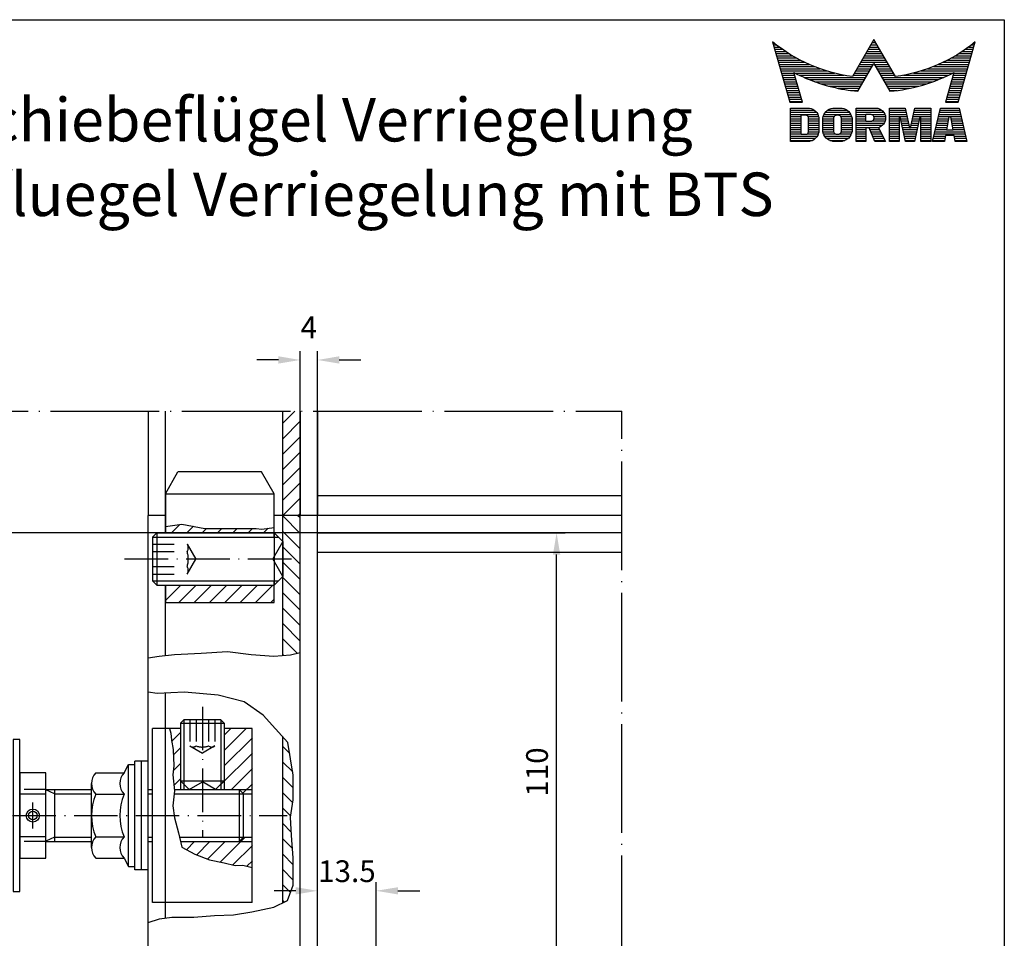
# Model space of a CAD drawing. Extents: x 0 to 197, y 0 to 285.
# Drawn here: x 84 to 197, y 179 to 285 of the extents above; entities that cross this region are included whole.
import ezdxf
from ezdxf.enums import TextEntityAlignment as Align

# ---------------------------------------------------------------- set-up
doc = ezdxf.new("R2010")
doc.units = 0
doc.header["$LTSCALE"] = 25
for name, pattern in [('MITTELLINIE', [0.6, 0.5, -0.05, 0, -0.05]), ('MITTELLINIE-K', [0.28, 0.2, -0.04, 0, -0.04]), ('VERDECKT', [0.2, 0.1, -0.1])]:
    doc.linetypes.add(name, pattern=pattern)
doc.layers.get('0').update_dxf_attribs({"linetype": 'CONTINUOUS'})
doc.layers.get('DEFPOINTS').update_dxf_attribs({"linetype": 'CONTINUOUS'})
for name, color, linetype in [('Detail-Rahmen', 7, 'CONTINUOUS'), ('Deutsch', 4, 'CONTINUOUS'), ('Dick', 2, 'CONTINUOUS'), ('Duenn', 7, 'CONTINUOUS'), ('Mittellinie', 7, 'MITTELLINIE'), ('Mittellinie-K', 7, 'MITTELLINIE-K'), ('Schriftfeld', 7, 'CONTINUOUS'), ('Verdeckt', 7, 'VERDECKT')]:
    doc.layers.add(name, color=color, linetype=linetype)
doc.styles.add('ISO8', font='iso8')
doc.dimstyles.get("Standard").update_dxf_attribs({"dimtxt": 0.18, "dimasz": 0.18, "dimexe": 0.18, "dimexo": 0.0625, "dimgap": 0.09, "dimtad": 0, "dimtih": 1, "dimtoh": 1, "dimdec": 4, "dimzin": 0, "dimdsep": 46, "dimtxsty": 'Standard', "dimcen": 0.09, "dimadec": 0, "dimazin": 0, "dimtfac": 1, "dimtdec": 4, "dimtofl": 0, "dimtmove": 0, "dimatfit": 3, "dimfxl": 0, "dimtolj": 1, "dimtzin": 0, "dimarcsym": 0})

# ---------------------------------------------------------------- blocks, each defined once
blk = doc.blocks.new('*X30')
at = {"color": 0}
for p, q in [((8.01, 13), (8.09, 13)), ((8.08, 12.75), (8.41, 12.75)), ((8.16, 12.5), (8.74, 12.5)), ((19.14, 12.5), (20.14, 12.5)), ((19.28, 12.75), (20, 12.75)), ((19.43, 13), (19.85, 13)), ((19.57, 13.25), (19.71, 13.25)), ((30.54, 12.5), (31.12, 12.5)), ((30.87, 12.75), (31.19, 12.75)), ((31.19, 13), (31.26, 13)), ((8.23, 12.25), (9.09, 12.25)), ((8.3, 12), (9.46, 12)), ((8.37, 11.75), (9.85, 11.75)), ((8.44, 11.5), (10.26, 11.5)), ((18.56, 11.5), (20.72, 11.5)), ((18.7, 11.75), (20.57, 11.75)), ((18.85, 12), (20.43, 12)), ((18.99, 12.25), (20.28, 12.25)), ((29.02, 11.5), (30.84, 11.5)), ((29.43, 11.75), (30.91, 11.75)), ((29.82, 12), (30.98, 12)), ((30.19, 12.25), (31.05, 12.25)), ((8.51, 11.25), (10.69, 11.25)), ((8.58, 11), (11.16, 11)), ((8.66, 10.75), (11.66, 10.75)), ((8.73, 10.5), (12.2, 10.5)), ((8.8, 10.25), (12.8, 10.25)), ((17.84, 10.25), (19.43, 10.25)), ((17.98, 10.5), (19.58, 10.5)), ((18.13, 10.75), (21.15, 10.75)), ((18.27, 11), (21.01, 11)), ((18.42, 11.25), (20.86, 11.25)), ((19.7, 10.5), (21.3, 10.5)), ((19.84, 10.25), (21.44, 10.25)), ((26.48, 10.25), (30.48, 10.25)), ((27.08, 10.5), (30.55, 10.5)), ((27.62, 10.75), (30.62, 10.75)), ((28.12, 11), (30.69, 11)), ((28.59, 11.25), (30.76, 11.25)), ((8.87, 10), (13.46, 10)), ((8.94, 9.75), (14.21, 9.75)), ((9.01, 9.5), (10.46, 9.5)), ((9.08, 9.25), (10.53, 9.25)), ((10.55, 9.5), (15.1, 9.5)), ((11.06, 9.25), (16.23, 9.25)), ((17.26, 9.25), (18.86, 9.25)), ((17.4, 9.5), (19, 9.5)), ((17.55, 9.75), (19.15, 9.75)), ((17.69, 10), (19.29, 10)), ((19.99, 10), (21.58, 10)), ((20.13, 9.75), (21.73, 9.75)), ((20.28, 9.5), (21.87, 9.5)), ((20.42, 9.25), (22.02, 9.25)), ((23.04, 9.25), (28.22, 9.25)), ((24.18, 9.5), (28.73, 9.5)), ((25.07, 9.75), (30.34, 9.75)), ((25.82, 10), (30.41, 10)), ((28.75, 9.25), (30.19, 9.25)), ((28.82, 9.5), (30.27, 9.5)), ((9.15, 9), (10.6, 9)), ((9.23, 8.75), (10.67, 8.75)), ((9.3, 8.5), (10.74, 8.5)), ((9.37, 8.25), (10.81, 8.25)), ((9.44, 8), (10.89, 8)), ((11.61, 9), (18.71, 9)), ((12.2, 8.75), (18.57, 8.75)), ((12.86, 8.5), (18.42, 8.5)), ((13.6, 8.25), (18.28, 8.25)), ((14.46, 8), (18.14, 8)), ((20.56, 9), (27.67, 9)), ((20.71, 8.75), (27.07, 8.75)), ((20.85, 8.5), (26.41, 8.5)), ((21, 8.25), (25.67, 8.25)), ((21.14, 8), (24.81, 8)), ((28.39, 8), (29.84, 8)), ((28.46, 8.25), (29.91, 8.25)), ((28.54, 8.5), (29.98, 8.5)), ((28.61, 8.75), (30.05, 8.75)), ((28.68, 9), (30.12, 9)), ((9.51, 7.75), (10.96, 7.75)), ((9.58, 7.5), (11.03, 7.5)), ((9.65, 7.25), (11.1, 7.25)), ((9.72, 7), (11.17, 7)), ((15.51, 7.75), (17.99, 7.75)), ((16.96, 7.5), (17.85, 7.5)), ((21.29, 7.75), (23.77, 7.75)), ((21.43, 7.5), (22.32, 7.5)), ((28.11, 7), (29.55, 7)), ((28.18, 7.25), (29.62, 7.25)), ((28.25, 7.5), (29.7, 7.5)), ((28.32, 7.75), (29.77, 7.75)), ((9.8, 6.75), (11.24, 6.75)), ((9.87, 6.5), (11.32, 6.5)), ((9.94, 6.25), (11.39, 6.25)), ((27.89, 6.25), (29.34, 6.25)), ((27.96, 6.5), (29.41, 6.5)), ((28.03, 6.75), (29.48, 6.75)), ((10.03, 5.25), (12.77, 5.25)), ((10.03, 5), (13.03, 5)), ((10.03, 4.75), (13.19, 4.75)), ((13.91, 4.75), (16.98, 4.75)), ((14.08, 5), (16.81, 5)), ((14.36, 5.25), (16.53, 5.25)), ((17.59, 5.25), (20.53, 5.25)), ((17.59, 5), (20.77, 5)), ((17.59, 4.75), (18.72, 4.75)), ((19.36, 4.75), (20.9, 4.75)), ((21.43, 5.25), (23.28, 5.25)), ((21.43, 5), (23.34, 5)), ((21.43, 4.75), (23.39, 4.75)), ((24.2, 4.75), (26.17, 4.75)), ((24.26, 5), (26.17, 5)), ((24.31, 5.25), (26.17, 5.25)), ((27.13, 4.75), (29.61, 4.75)), ((27.19, 5), (29.56, 5)), ((27.25, 5.25), (29.5, 5.25)), ((10.03, 4.5), (11.27, 4.5)), ((10.03, 4.25), (11.27, 4.25)), ((10.03, 4), (11.27, 4)), ((10.03, 3.75), (11.27, 3.75)), ((10.03, 3.5), (11.27, 3.5)), ((12.05, 4.5), (13.27, 4.5)), ((12.06, 4.25), (13.3, 4.25)), ((12.06, 4), (13.3, 4)), ((12.06, 3.75), (13.3, 3.75)), ((12.06, 3.5), (13.3, 3.5)), ((13.75, 4), (15.02, 4)), ((13.75, 3.75), (15.02, 3.75)), ((13.75, 3.5), (15.02, 3.5)), ((13.76, 4.25), (15.02, 4.25)), ((13.81, 4.5), (15.08, 4.5)), ((15.81, 4.5), (17.08, 4.5)), ((15.87, 4.25), (17.13, 4.25)), ((15.87, 4), (17.14, 4)), ((15.87, 3.75), (17.14, 3.75)), ((15.87, 3.5), (17.14, 3.5)), ((17.59, 4.5), (18.72, 4.5)), ((17.59, 4.25), (18.72, 4.25)), ((17.59, 4), (18.72, 4)), ((17.59, 3.75), (20.82, 3.75)), ((17.59, 3.5), (20.63, 3.5)), ((19.47, 4), (20.93, 4)), ((19.61, 4.5), (20.97, 4.5)), ((19.62, 4.25), (20.97, 4.25)), ((21.43, 4.5), (23.45, 4.5)), ((21.43, 4.25), (22.56, 4.25)), ((21.43, 4), (22.56, 4)), ((21.43, 3.75), (22.56, 3.75)), ((21.43, 3.5), (22.56, 3.5)), ((22.72, 4.25), (23.5, 4.25)), ((22.77, 4), (23.56, 4)), ((22.83, 3.75), (23.61, 3.75)), ((22.88, 3.5), (23.67, 3.5)), ((23.93, 3.5), (24.72, 3.5)), ((23.98, 3.75), (24.77, 3.75)), ((24.04, 4), (24.83, 4)), ((24.09, 4.25), (24.88, 4.25)), ((24.15, 4.5), (26.17, 4.5)), ((25.04, 4.25), (26.17, 4.25)), ((25.04, 4), (26.17, 4)), ((25.04, 3.75), (26.17, 3.75)), ((25.04, 3.5), (26.17, 3.5)), ((26.83, 3.5), (28.09, 3.5)), ((26.89, 3.75), (28.13, 3.75)), ((26.95, 4), (28.18, 4)), ((27.01, 4.25), (28.22, 4.25)), ((27.07, 4.5), (29.67, 4.5)), ((28.52, 4.25), (29.73, 4.25)), ((28.57, 4), (29.79, 4)), ((28.61, 3.75), (29.85, 3.75)), ((28.66, 3.5), (29.91, 3.5)), ((10.03, 3.25), (11.27, 3.25)), ((10.03, 3), (11.27, 3)), ((10.03, 2.75), (11.27, 2.75)), ((10.03, 2.5), (11.27, 2.5)), ((12, 2.5), (13.24, 2.5)), ((12.06, 3.25), (13.3, 3.25)), ((12.06, 3), (13.3, 3)), ((12.06, 2.75), (13.29, 2.75)), ((13.75, 3.25), (15.02, 3.25)), ((13.75, 3), (15.02, 3)), ((13.78, 2.75), (15.03, 2.75)), ((13.85, 2.5), (15.18, 2.5)), ((15.71, 2.5), (17.04, 2.5)), ((15.86, 2.75), (17.11, 2.75)), ((15.87, 3.25), (17.14, 3.25)), ((15.87, 3), (17.14, 3)), ((17.59, 3.25), (20.24, 3.25)), ((17.59, 3), (18.72, 3)), ((17.59, 2.75), (18.72, 2.75)), ((17.59, 2.5), (18.72, 2.5)), ((19.19, 3), (20.27, 3)), ((19.29, 2.75), (20.4, 2.75)), ((19.39, 2.5), (20.53, 2.5)), ((21.43, 3.25), (22.56, 3.25)), ((21.43, 3), (22.56, 3)), ((21.43, 2.75), (22.56, 2.75)), ((21.43, 2.5), (22.56, 2.5)), ((22.94, 3.25), (23.72, 3.25)), ((22.99, 3), (24.61, 3)), ((23.05, 2.75), (24.55, 2.75)), ((23.1, 2.5), (24.5, 2.5)), ((23.87, 3.25), (24.66, 3.25)), ((25.04, 3.25), (26.17, 3.25)), ((25.04, 3), (26.17, 3)), ((25.04, 2.75), (26.17, 2.75)), ((25.04, 2.5), (26.17, 2.5)), ((26.6, 2.5), (30.14, 2.5)), ((26.66, 2.75), (30.09, 2.75)), ((26.72, 3), (28, 3)), ((26.77, 3.25), (28.04, 3.25)), ((28.7, 3.25), (29.97, 3.25)), ((28.75, 3), (30.03, 3)), ((10.03, 2.25), (13.12, 2.25)), ((10.03, 2), (12.93, 2)), ((10.03, 1.75), (12.57, 1.75)), ((13.98, 2.25), (16.91, 2.25)), ((14.19, 2), (16.7, 2)), ((14.58, 1.75), (16.31, 1.75)), ((17.59, 2.25), (18.72, 2.25)), ((17.59, 2), (18.72, 2)), ((17.59, 1.75), (18.72, 1.75)), ((19.49, 2.25), (20.66, 2.25)), ((19.59, 2), (20.79, 2)), ((19.69, 1.75), (20.92, 1.75)), ((21.43, 2.25), (22.56, 2.25)), ((21.43, 2), (22.56, 2)), ((21.43, 1.75), (22.56, 1.75)), ((23.16, 2.25), (24.44, 2.25)), ((23.21, 2), (24.39, 2)), ((23.27, 1.75), (24.33, 1.75)), ((25.04, 2.25), (26.17, 2.25)), ((25.04, 2), (26.17, 2)), ((25.04, 1.75), (26.17, 1.75)), ((26.42, 1.75), (27.77, 1.75)), ((26.48, 2), (27.82, 2)), ((26.54, 2.25), (27.86, 2.25)), ((28.88, 2.25), (30.2, 2.25)), ((28.93, 2), (30.26, 2)), ((28.97, 1.75), (30.32, 1.75))]:
    blk.add_line(p, q, dxfattribs=at)
blk = doc.blocks.new('detail_r')
at = {"layer": 'Detail-Rahmen'}
blk.add_lwpolyline([(0, 0), (0, 285), (197, 285), (197, 0)], close=True, dxfattribs=at)
at = {"layer": 'Duenn'}
for points in [[(182, 282.7305), (179.5344, 278.4601, -0.1384), (170.3517, 282.4416), (172.3232, 275.5296), (173.7717, 275.5296), (172.8003, 278.9175, 0.0776), (178.6686, 276.9604, 0.0187), (180.1531, 276.7669), (182, 279.9657), (183.8468, 276.7669, 0.0964), (191.1996, 278.9174), (190.2282, 275.5296), (191.6768, 275.5296), (193.6483, 282.4416, -0.1384), (184.4655, 278.4601), (182, 282.7305)], [(181.0801, 271), (179.9511, 271), (179.9511, 274.8385), (182.209, 274.8385, -0.4142), (183.338, 273.7095, -0.3392), (182.5126, 272.5805), (182.5126, 272.5805), (183.338, 271), (182.0961, 271), (181.4639, 272.5805), (181.0801, 272.5805), (181.0801, 271)]]:
    blk.add_lwpolyline(points, format="xyb", dxfattribs=at)
for points in [[(175.6611, 273.5966), (175.6611, 272.2418), (175.6479, 272.0619), (175.6062, 271.877), (175.5336, 271.6939), (175.4299, 271.5202), (175.2973, 271.3637), (175.1409, 271.2312), (174.9672, 271.1274), (174.7841, 271.0548), (174.5992, 271.0131), (174.4192, 271), (172.3871, 271), (172.3871, 274.8385), (174.4192, 274.8385), (174.5992, 274.8253), (174.7841, 274.7836), (174.9672, 274.711), (175.1409, 274.6072), (175.2973, 274.4747), (175.4299, 274.3182), (175.5336, 274.1446), (175.6062, 273.9615), (175.648, 273.7766), (175.6611, 273.5966)], [(179.4995, 273.4837), (179.4995, 272.3547), (179.4852, 272.1584), (179.4397, 271.9567), (179.3605, 271.7569), (179.2473, 271.5675), (179.1027, 271.3968), (178.932, 271.2522), (178.7426, 271.139), (178.5428, 271.0598), (178.3411, 271.0143), (178.1448, 271), (177.4674, 271), (177.2711, 271.0143), (177.0694, 271.0598), (176.8696, 271.139), (176.6801, 271.2522), (176.5094, 271.3968), (176.3649, 271.5675), (176.2517, 271.7569), (176.1724, 271.9567), (176.1269, 272.1584), (176.1126, 272.3547), (176.1126, 273.4837), (176.1269, 273.68), (176.1724, 273.8817), (176.2517, 274.0815), (176.3649, 274.2709), (176.5094, 274.4416), (176.6801, 274.5862), (176.8696, 274.6994), (177.0694, 274.7787), (177.2711, 274.8241), (177.4674, 274.8384), (178.1448, 274.8384), (178.3411, 274.8241), (178.5428, 274.7787), (178.7426, 274.6994), (178.932, 274.5862), (179.1027, 274.4416), (179.2473, 274.2709), (179.3605, 274.0815), (179.4397, 273.8817), (179.4852, 273.68), (179.4995, 273.4837)], [(181.9832, 273.749), (181.9832, 273.67), (181.9792, 273.6143), (181.9663, 273.5572), (181.9438, 273.5006), (181.9118, 273.4469), (181.8708, 273.3986), (181.8224, 273.3576), (181.7688, 273.3255), (181.7122, 273.3031), (181.655, 273.2902), (181.5994, 273.2861), (181.0801, 273.2861), (181.0801, 274.1328), (181.5994, 274.1328), (181.655, 274.1288), (181.7122, 274.1159), (181.7688, 274.0935), (181.8224, 274.0614), (181.8708, 274.0204), (181.9118, 273.9721), (181.9439, 273.9184), (181.9663, 273.8618), (181.9792, 273.8046), (181.9832, 273.749)], [(184.9185, 273.8224), (184.9185, 271), (183.7896, 271), (183.7896, 274.8385), (185.5959, 274.8385), (186.0926, 272.5805), (186.1604, 272.5805), (186.2281, 272.5805), (186.7249, 274.8385), (188.5312, 274.8385), (188.5312, 271), (187.4022, 271), (187.4022, 273.8224), (187.2894, 273.8224), (186.6684, 271), (185.6523, 271), (185.0314, 273.8224), (184.9185, 273.8224)], [(190.1117, 271), (188.757, 271), (189.6602, 274.8385), (191.8052, 274.8385), (192.7083, 271), (191.3536, 271), (191.2317, 271.6774), (190.2337, 271.6774), (190.1117, 271)], [(174.4192, 273.8224), (174.4192, 272.0161), (174.4168, 271.9833), (174.4092, 271.9497), (174.396, 271.9164), (174.3772, 271.8848), (174.3531, 271.8564), (174.3246, 271.8323), (174.293, 271.8134), (174.2597, 271.8002), (174.2261, 271.7926), (174.1934, 271.7903), (173.6289, 271.7903), (173.6289, 274.0482), (174.1934, 274.0482), (174.2261, 274.0458), (174.2597, 274.0382), (174.293, 274.025), (174.3246, 274.0061), (174.3531, 273.982), (174.3772, 273.9536), (174.396, 273.922), (174.4092, 273.8887), (174.4168, 273.8551), (174.4192, 273.8224)], [(178.2294, 273.6643), (178.2294, 272.1741), (178.2254, 272.1185), (178.2125, 272.0613), (178.19, 272.0047), (178.158, 271.951), (178.117, 271.9027), (178.0687, 271.8617), (178.015, 271.8296), (177.9584, 271.8072), (177.9012, 271.7943), (177.8456, 271.7903), (177.7666, 271.7903), (177.7109, 271.7943), (177.6538, 271.8072), (177.5972, 271.8296), (177.5435, 271.8617), (177.4952, 271.9027), (177.4542, 271.951), (177.4221, 272.0047), (177.3997, 272.0613), (177.3868, 272.1185), (177.3827, 272.1741), (177.3827, 273.6643), (177.3868, 273.72), (177.3997, 273.7771), (177.4221, 273.8337), (177.4542, 273.8874), (177.4952, 273.9358), (177.5435, 273.9767), (177.5972, 274.0088), (177.6538, 274.0312), (177.7109, 274.0441), (177.7666, 274.0482), (177.8456, 274.0482), (177.9012, 274.0441), (177.9584, 274.0312), (178.015, 274.0088), (178.0686, 273.9767), (178.117, 273.9358), (178.158, 273.8874), (178.19, 273.8337), (178.2125, 273.7771), (178.2254, 273.72), (178.2294, 273.6643)], [(190.6198, 273.8224), (190.3556, 272.3547), (191.1097, 272.3547), (190.8456, 273.8224), (190.6198, 273.8224)]]:
    blk.add_lwpolyline(points, dxfattribs=at)
at = {"layer": 'Dick'}
blk.add_blockref('*X30', (162.3613, 269.3614), dxfattribs=at)
at = {"layer": 'Deutsch', "style": 'ISO8'}
blk.add_attdef('ZEICHNUNGSNAME', text='', height=5, dxfattribs=at).set_placement((98, 271), align=Align.CENTER)
at = {"layer": 'Schriftfeld', "style": 'ISO8'}
for tag, p in [('ARTIKEL-NR', (182, 265)), ('MASSSTAB', (30, 4)), ('DATUM', (98, 4))]:
    blk.add_attdef(tag, text='', height=3, dxfattribs=at).set_placement(p, align=Align.CENTER)
for tag, p in [('QUELLPFAD', (8, 12)), ('ZIELPFAD', (5, 12))]:
    blk.add_attdef(tag, p, '', height=2, rotation=90, dxfattribs=at)
blk.add_attdef('ZEICHNUNGSNUMMER', text='', height=5, dxfattribs=at).set_placement((190, 4), align=Align.RIGHT)
blk = doc.blocks.new('*D26')
at = {"layer": 'DEFPOINTS', "color": 0}
for p in [(37.08, 226), (118, 226), (44.75, 189.5)]:
    blk.add_point(p, dxfattribs=at)
at = {"layer": 'Duenn', "color": 0, "lineweight": -2}
for p, q in [((118, 226), (36.08, 226)), ((37.08, 192), (37.08, 223.5)), ((44.75, 189.5), (36.08, 189.5))]:
    blk.add_line(p, q, dxfattribs=at)
at = {"layer": 'Duenn', "color": 0}
for points in [[(36.67, 223.5), (37.5, 223.5), (37.08, 226)], [(36.67, 192), (37.5, 192), (37.08, 189.5)]]:
    blk.add_solid(points, dxfattribs=at)
at = {"layer": 'Duenn', "color": 0, "insert": (34.83, 207.75), "char_height": 2.5, "attachment_point": 5, "rotation": 90, "style": 'ISO8'}
blk.add_mtext('\\A1;73', dxfattribs=at)
blk = doc.blocks.new('*D27')
at = {"layer": 'DEFPOINTS', "color": 0}
for p in [(118, 245.88), (116, 228), (118, 226)]:
    blk.add_point(p, dxfattribs=at)
at = {"layer": 'Duenn', "color": 0, "lineweight": -2}
for p, q in [((113.5, 245.88), (111, 245.88)), ((116, 228), (116, 246.88)), ((118, 226), (118, 246.88)), ((120.5, 245.88), (123, 245.88))]:
    blk.add_line(p, q, dxfattribs=at)
at = {"layer": 'Duenn', "color": 0}
for points in [[(113.5, 246.3), (113.5, 245.46), (116, 245.88)], [(120.5, 246.3), (120.5, 245.46), (118, 245.88)]]:
    blk.add_solid(points, dxfattribs=at)
at = {"layer": 'Duenn', "color": 0, "insert": (117, 249.63), "char_height": 2.5, "attachment_point": 5, "style": 'ISO8'}
blk.add_mtext('\\A1;4', dxfattribs=at)
blk = doc.blocks.new('*X13')
at = {"color": 0}
for p, q in [((369.97, 125), (366, 128.97)), ((373.51, 125), (369.51, 129)), ((377.05, 125), (373.05, 129)), ((380.58, 125), (376.58, 129)), ((384.12, 125), (380.12, 129)), ((387.65, 125), (383.65, 129)), ((390, 126.19), (387.19, 129)), ((366.44, 125), (366, 125.44))]:
    blk.add_line(p, q, dxfattribs=at)
blk = doc.blocks.new('*D28')
at = {"layer": 'DEFPOINTS', "color": 0}
for p in [(118, 226), (145.5, 226), (129.25, 171)]:
    blk.add_point(p, dxfattribs=at)
at = {"layer": 'Duenn', "color": 0, "lineweight": -2}
for p, q in [((118, 226), (146.5, 226)), ((145.5, 173.5), (145.5, 223.5)), ((129.25, 171), (146.5, 171))]:
    blk.add_line(p, q, dxfattribs=at)
at = {"layer": 'Duenn', "color": 0}
for points in [[(145.08, 223.5), (145.92, 223.5), (145.5, 226)], [(145.08, 173.5), (145.92, 173.5), (145.5, 171)]]:
    blk.add_solid(points, dxfattribs=at)
at = {"layer": 'Duenn', "color": 0, "insert": (143.25, 198.5), "char_height": 2.5, "attachment_point": 5, "rotation": 90, "style": 'ISO8'}
blk.add_mtext('\\A1;110', dxfattribs=at)
blk = doc.blocks.new('*X7')
at = {"color": 0}
for p, q in [((277.12, 128.62), (277.49, 129)), ((279.27, 127.24), (281.03, 129)), ((282.15, 126.59), (284.56, 129)), ((285.69, 126.59), (288.1, 129)), ((289.39, 126.76), (291.63, 129)), ((293.21, 127.04), (295.17, 129)), ((296.91, 127.21), (298.71, 129)), ((299.94, 126.7), (302.24, 129)), ((303.36, 126.59), (305.78, 129)), ((307.02, 126.7), (309.31, 129)), ((311.24, 127.39), (312.85, 129))]:
    blk.add_line(p, q, dxfattribs=at)
blk = doc.blocks.new('*X6')
at = {"color": 0}
for p, q in [((65.25, 146.56), (67.3, 148.62)), ((68.78, 146.56), (70.46, 148.24)), ((72.32, 146.56), (74.02, 148.27)), ((75.85, 146.56), (77.4, 148.11)), ((90.32, 143.35), (92.19, 145.23)), ((90.32, 139.81), (93.39, 142.89)), ((90.32, 136.28), (94.37, 140.34)), ((64.32, 131.49), (69.39, 136.56)), ((64.32, 135.03), (65.85, 136.56)), ((66.42, 130.06), (72.92, 136.56)), ((69.96, 130.06), (77.21, 137.31)), ((89.32, 131.74), (95.02, 137.45)), ((73.49, 130.06), (78.32, 134.89)), ((91.17, 130.06), (95.68, 134.57)), ((77.03, 130.06), (79.17, 132.21)), ((94.71, 130.06), (95.97, 131.32))]:
    blk.add_line(p, q, dxfattribs=at)
blk = doc.blocks.new('*D29')
at = {"layer": 'DEFPOINTS', "color": 0}
for p in [(124.75, 184.85), (118, 176), (124.75, 174.75)]:
    blk.add_point(p, dxfattribs=at)
at = {"layer": 'Duenn', "color": 0, "lineweight": -2}
for p, q in [((118, 176), (118, 185.85)), ((124.75, 174.75), (124.75, 185.85)), ((115.5, 184.85), (113, 184.85)), ((127.25, 184.85), (129.75, 184.85))]:
    blk.add_line(p, q, dxfattribs=at)
at = {"layer": 'Duenn', "color": 0}
for points in [[(115.5, 185.26), (115.5, 184.43), (118, 184.85)], [(127.25, 185.26), (127.25, 184.43), (124.75, 184.85)]]:
    blk.add_solid(points, dxfattribs=at)
at = {"layer": 'Duenn', "color": 0, "insert": (121.38, 187.1), "char_height": 2.5, "attachment_point": 5, "style": 'ISO8'}
blk.add_mtext('\\A1;13.5', dxfattribs=at)
blk = doc.blocks.new('*X11')
at = {"color": 0}
for p, q in [((342.5, 152.47), (338.97, 156)), ((356.44, 152.68), (354.5, 154.62)), ((342.5, 148.94), (338.5, 152.94)), ((356.02, 149.56), (354.5, 151.08)), ((342.5, 145.4), (338.5, 149.4)), ((355.53, 146.51), (354.5, 147.55)), ((342.5, 141.87), (338.5, 145.87)), ((355.52, 143), (354.5, 144.01)), ((342.5, 138.33), (338.5, 142.33)), ((355.5, 139.48), (354.5, 140.47)), ((342.5, 134.8), (338.5, 138.8)), ((355.48, 135.96), (354.5, 136.94)), ((342.5, 131.26), (338.5, 135.26)), ((339.23, 131), (338.5, 131.73)), ((355.56, 132.34), (354.5, 133.4))]:
    blk.add_line(p, q, dxfattribs=at)
blk = doc.blocks.new('*X12')
at = {"color": 0}
for p, q in [((333.82, 128.76), (334.06, 129)), ((334.31, 125.71), (337.6, 129)), ((337.13, 125), (341.13, 129)), ((340.67, 125), (344.67, 129)), ((344.2, 125), (348.2, 129)), ((347.74, 125), (351.74, 129)), ((351.27, 125), (355.27, 129)), ((354.81, 125), (358.81, 129)), ((358.35, 125), (362.35, 129)), ((361.88, 125), (365.88, 129)), ((365.42, 125), (366, 125.58))]:
    blk.add_line(p, q, dxfattribs=at)

msp = doc.modelspace()

# ---------------------------------------------------------------- linework, layer by layer
at = {"layer": 'Dick'}
for p, q in [((98.5, 240), (98.5, 228)), ((100.5, 228), (100.5, 240)), ((114, 228), (114, 240)), ((116, 240), (116, 228)), ((118, 240), (118, 228)), ((100.5, 230.5), (101.94337567, 233)), ((111.55662433, 233), (101.94337567, 233)), ((113, 230.5), (111.55662433, 233)), ((100.5, 230.5), (113, 230.5)), ((100.5, 230.5), (100.5, 226)), ((113, 225.6), (113, 230.5)), ((153, 230.25), (118, 230.25)), ((98.5, 176), (98.5, 228)), ((100.5, 228), (98.5, 228)), ((100.5, 226), (100.5, 228)), ((118, 228), (113, 228)), ((114, 211.90222862), (114, 228)), ((116, 166.125), (116, 228)), ((153, 228), (118, 228)), ((99, 225.5), (99, 220.5)), ((99.5, 226), (113, 226)), ((99.5, 226), (99.5, 220)), ((113, 226), (113, 220)), ((114, 225), (113, 226)), ((153, 226), (118, 226)), ((118, 176), (118, 226)), ((114, 225), (114, 221)), ((153, 223.75), (118, 223.75)), ((114, 221), (113, 220)), ((99.5, 220), (113, 220)), ((100.5, 211.90964323), (100.5, 220)), ((100.5, 220), (100.5, 218)), ((113, 218), (113, 220.4)), ((100.5, 218), (113, 218)), ((100.5, 181.70112087), (100.5, 207.58269503)), ((102.625, 204.5), (102.25, 204.125)), ((102.25, 204.125), (102.25, 197.5)), ((102.25, 204.125), (107.25, 204.125)), ((106.875, 204.5), (102.625, 204.5)), ((107.25, 204.125), (106.875, 204.5)), ((107.25, 204.125), (107.25, 197.5)), ((99, 183.5), (99, 203.5)), ((102.25, 203.5), (99, 203.5)), ((110.5, 203.5), (107.25, 203.5)), ((110.5, 183.5), (110.5, 203.5)), ((114, 183.46806468), (114, 202.54786267)), ((95.75, 198.40747729), (96.25, 199.375)), ((96.25, 187.625), (96.25, 199.375)), ((96.25, 199.375), (97, 199.375)), ((97, 187.25), (97, 199.75)), ((98.5, 199.75), (97, 199.75)), ((97.75, 187.25), (97.75, 199.75)), ((98.5, 187.25), (98.5, 199.75)), ((92.5, 198.40747729), (95.75, 198.40747729)), ((92, 189.81939203), (92, 197.18060797)), ((102.25, 197.5), (107.25, 197.5)), ((103.25, 196.5), (102.25, 197.5)), ((102.625, 197.125), (102.625, 196.5)), ((107.25, 197.5), (106.25, 196.5)), ((106.875, 197.125), (106.875, 196.5)), ((86.75, 195.95373864), (83.75, 195.95373864)), ((86.75, 196.5), (92, 196.5)), ((87.75, 196.5), (87.75, 190.5)), ((92.5, 195.95373864), (95.75, 195.95373864)), ((98.5, 196.5), (99, 196.5)), ((101.52662866, 196.5), (109, 196.5)), ((109, 196.5), (109, 190.5)), ((109, 196.5), (109.5, 196)), ((109.5, 191), (109.5, 196)), ((109.5, 196), (110.5, 196)), ((86.75, 191.04626136), (83.75, 191.04626136)), ((86.75, 190.5), (92, 190.5)), ((92.5, 191.04626136), (95.75, 191.04626136)), ((98.5, 190.5), (99, 190.5)), ((102.22927111, 190.5), (109, 190.5)), ((109, 190.5), (109.5, 191)), ((109.5, 191), (110.5, 191)), ((92.5, 188.59252271), (95.75, 188.59252271)), ((95.75, 188.59252271), (96.25, 187.625)), ((96.25, 187.625), (97, 187.625)), ((98.5, 187.25), (97, 187.25)), ((110.5, 183.5), (99, 183.5))]:
    msp.add_line(p, q, dxfattribs=at)
for points in [[(83.75, 184.75), (83.75, 202.25), (83, 202.25), (83, 184.75)], [(86.75, 188.59252271), (86.75, 198.40747729), (83.75, 198.40747729), (83.75, 188.59252271)]]:
    msp.add_lwpolyline(points, close=True, dxfattribs=at)
for radius in [0.75, 0.5]:
    msp.add_circle((85.25, 193.5), radius, dxfattribs=at)
for centre, radius, start, end in [((93.75520833, 197.18060797), 1.75520833, 135.6541435925, 224.3458564075), ((97.00520833, 197.18060797), 1.75520833, 135.6541435925, 224.3458564075), ((98.27083333, 193.5), 6.27083333, 156.9649682362, 203.0350317638), ((101.52083333, 193.5), 6.27083333, 156.9649682362, 203.0350317638), ((93.75520833, 189.81939203), 1.75520833, 135.6541435925, 224.3458564075), ((97.00520833, 189.81939203), 1.75520833, 135.6541435925, 224.3458564075)]:
    msp.add_arc(centre, radius, start, end, dxfattribs=at)
at = {"layer": 'Duenn'}
for p, q in [((99.5, 226), (99, 225.5)), ((99, 225.5), (113.5, 225.5)), ((99, 220.5), (113.5, 220.5)), ((99.5, 220), (99, 220.5)), ((102.625, 204.5), (102.625, 197.125)), ((106.875, 204.5), (106.875, 197.125)), ((102.25, 197.5), (102.25, 196.5)), ((107.25, 197.5), (107.25, 196.5)), ((87.75, 196), (86.75, 196.45454545)), ((87.75, 196), (92, 196)), ((98.5, 196), (99, 196)), ((101.50286122, 196), (109.5, 196)), ((109, 196.5), (110.5, 196.5)), ((87.75, 191), (86.75, 190.54545455)), ((87.75, 191), (92, 191)), ((98.5, 191), (99, 191)), ((102.11366491, 191), (109.5, 191)), ((109, 190.5), (110.5, 190.5))]:
    msp.add_line(p, q, dxfattribs=at)
for points in [[(100.5, 226.75092551), (102.40767257, 227.00193685), (105.02168009, 226.51647484), (110.93443132, 226.49006906), (111.60660468, 226.42311676), (113, 226.62850454)], [(98.5, 211.62295801), (99.76738868, 211.82543449), (101.52892284, 212.02791097), (104.59642199, 212.16964451), (107.65379738, 212.37212099), (110.3770887, 212.02791097), (112.96877115, 211.82543449), (114.87203794, 211.96716803), (116, 212.24051128)], [(98.5, 181.20086676), (99.82813124, 181.60581972), (101.25558134, 181.80829621), (103.77639747, 181.80829621), (106.15548096, 182.02089651), (108.34221303, 182.08163946), (110.44795502, 182.42584947), (112.96877115, 182.97253597), (114.52783012, 183.72169895), (115.20612201, 185.49336816), (115.20612201, 188.62162979), (115.00364682, 191.20320492), (114.87203794, 193.31908414), (115.20612201, 195.29322983), (115.20612201, 198.14814821), (114.59869643, 201.89396311), (113.17124634, 203.45303201), (111.74379624, 205.02222474), (109.56718793, 206.59141746), (106.5705551, 207.34058044), (102.69315519, 207.67466664), (99.55478973, 207.54305692), (98.5, 207.67466664)], [(100.96730999, 203.5), (101.11942933, 202.96731635), (101.195489, 202.16393097), (101.38563817, 201.09433505), (101.46169784, 199.22135376), (101.34760834, 198.18978792), (101.54251124, 196.35008294), (101.34760834, 194.62922195), (101.54251124, 193.25538542), (101.99886926, 191.49649436), (102.37916761, 189.85169353), (103.87183862, 189.04830815), (105.55465881, 188.39704308), (107.27550884, 188.05477239), (108.53524712, 187.75053177), (109.41468705, 187.78856185), (110.5, 187.51759755)]]:
    msp.add_lwpolyline(points, dxfattribs=at)
at = {"layer": 'Mittellinie'}
for p in [(42, 240), (153, 116)]:
    msp.add_line(p, (153, 240), dxfattribs=at)
at = {"layer": 'Mittellinie-K'}
for p, q in [((95.8, 223), (115.3, 223)), ((104.75, 206), (104.75, 191)), ((85.25, 192), (85.25, 195)), ((54.5, 193.5), (114.5, 193.5))]:
    msp.add_line(p, q, dxfattribs=at)
at = {"layer": 'Verdeckt'}
for p, q in [((99, 224.71499276), (103, 224.71499276)), ((103, 224.71499276), (104, 222.98294195)), ((114, 225), (112.84529946, 223)), ((99, 223.84896736), (103, 223.84896736)), ((99, 222.11691655), (103, 222.11691655)), ((103, 221.25089114), (104, 222.98294195)), ((114, 221), (112.84529946, 223)), ((99, 221.25089114), (103, 221.25089114)), ((103.30662433, 204.5), (103.30662433, 201.5)), ((104.02831216, 204.5), (104.02831216, 201.5)), ((105.47168784, 204.5), (105.47168784, 201.5)), ((106.19337567, 204.5), (106.19337567, 201.5)), ((103.30662433, 201.5), (104.75, 200.66666667)), ((106.19337567, 201.5), (104.75, 200.66666667)), ((103.25, 196.5), (104.75, 197.3660254)), ((106.25, 196.5), (104.75, 197.3660254)), ((86.75, 196.5), (83.75, 196.5)), ((86.75, 190.5), (83.75, 190.5))]:
    msp.add_line(p, q, dxfattribs=at)
for centre, radius, start, end in [((102.38351109, 224.28198006), 0.75336483, 324.9163620169, 35.0836379831), ((100.32873049, 222.98294195), 2.80814544, 342.0373091533, 17.9626908467), ((102.38351109, 221.68390385), 0.75336483, 324.9163620169, 35.0836379831), ((103.66746825, 201.96510286), 0.58866714, 232.1943737608, 307.8056262392), ((104.75, 203.54577975), 2.16934279, 250.5687339217, 289.4312660783), ((105.83253175, 201.9651088), 0.58867183, 232.194727927, 307.805272073)]:
    msp.add_arc(centre, radius, start, end, dxfattribs=at)

# ---------------------------------------------------------------- block references
at = {"layer": 'Detail-Rahmen'}
ref = msp.add_blockref('detail_r', (0, 0), dxfattribs=at)
ref.add_attrib('ZEICHNUNGSNAME', 'HSW-G Dreh-Schiebeflügel Verriegelung', dxfattribs={"layer": 'Deutsch', "height": 5, "style": 'ISO8'}).set_placement((98, 271), align=Align.CENTER)
at = {"layer": 'Duenn', "yscale": 0.5, "zscale": 0.5, "rotation": 90}
for name, p, xscale in [('*X13', (178.5, 45), 0.5), ('*X12', (178.5, 45), 0.5), ('*X11', (178.5, 48.75), 0.5), ('*X6', (175.53131962, 235.65827469), -0.5), ('*X7', (178.5, 45), 0.5)]:
    msp.add_blockref(name, p, dxfattribs=dict(at, xscale=xscale))

# ---------------------------------------------------------------- texts
at = {"layer": 'Deutsch', "style": 'ISO8'}
msp.add_text('Pendel-Schiebefluegel Verriegelung mit BTS', height=5, dxfattribs=at).set_placement((100.53235143, 262.42509958), align=Align.CENTER)

# ---------------------------------------------------------------- dimensions: what is measured, and where the dimension line sits
at = {"layer": 'Duenn'}
for base, p1, p2, picture, middle in [((118, 245.88034794), (116, 228), (118, 226), '*D27', (117, 249.63034794)), ((124.75, 184.8470545823), (118, 176), (124.75, 174.75), '*D29', (121.375, 187.0970545823))]:
    dim = msp.add_linear_dim(base=base, p1=p1, p2=p2, dimstyle='Standard', override={"dimtxt": 2.5, "dimasz": 2.5, "dimexe": 1, "dimexo": 0, "dimgap": 1, "dimtad": 1, "dimtih": 0, "dimtoh": 0, "dimdec": 8, "dimlfac": 2, "dimzin": 8, "dimtxsty": 'ISO8', "dimcen": 0.1, "dimtfac": 0.8, "dimtmove": 2}, dxfattribs=at)
    dim.commit()
    dim.dimension.update_dxf_attribs({"geometry": picture, "text_midpoint": middle})
for base, p1, picture, middle in [((37.0833676072, 226), (44.75, 189.5), '*D26', (34.8333676072, 207.75)), ((145.5016259254, 226), (129.25, 171), '*D28', (143.2516259254, 198.5))]:
    dim = msp.add_linear_dim(base=base, p1=p1, p2=(118, 226), angle=90, dimstyle='Standard', override={"dimtxt": 2.5, "dimasz": 2.5, "dimexe": 1, "dimexo": 0, "dimgap": 1, "dimtad": 1, "dimtih": 0, "dimtoh": 0, "dimdec": 8, "dimlfac": 2, "dimzin": 8, "dimtxsty": 'ISO8', "dimcen": 0.1, "dimtfac": 0.8, "dimtmove": 2}, dxfattribs=at)
    dim.commit()
    dim.dimension.update_dxf_attribs({"geometry": picture, "text_midpoint": middle})

doc.saveas('drawing.dxf')
